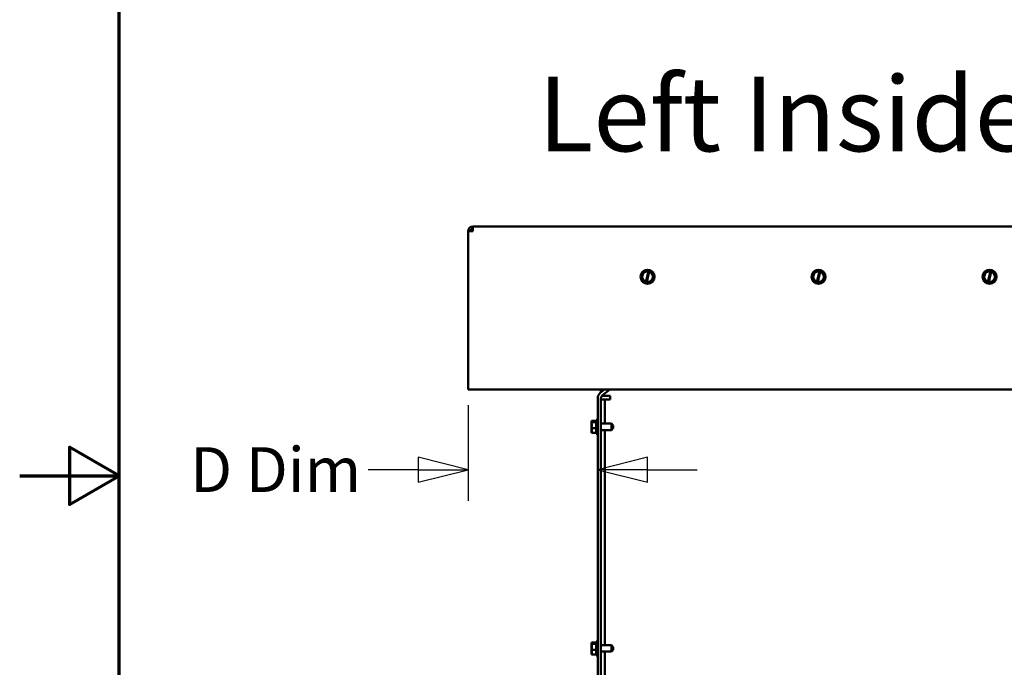
# Model space of a CAD drawing. Units: inches. Extents: x 1 to 271, y 5 to 171.
# Drawn here: x 1 to 32, y 82 to 103 of the extents above; entities that cross this region are included whole.
import ezdxf

# ---------------------------------------------------------------- set-up
doc = ezdxf.new("R2010")
doc.units = ezdxf.units.IN
doc.header["$LTSCALE"] = 8
doc.header["$MEASUREMENT"] = 0
for name, color, linetype, lineweight in [('Border (ANSI)', 7, 'Continuous', 70), ('Dimension (ANSI)', 7, 'Continuous', 25), ('Symbol (ANSI)', 7, 'Continuous', 25), ('Visible (ANSI)', 7, 'Continuous', 50)]:
    doc.layers.add(name, color=color, linetype=linetype, lineweight=lineweight)
doc.styles.add('Note Text (ANSI)', font='tahoma.ttf')
doc.dimstyles.new('Default (ANSI)', dxfattribs={"dimscale": 8, "dimtxt": 0.18, "dimasz": 0.2, "dimexe": 0.125, "dimexo": 0.0625, "dimgap": 0.031496, "dimtad": 0, "dimtih": 1, "dimtoh": 1, "dimrnd": 1e-08, "dimzin": 0, "dimdsep": 46, "dimtxsty": 'Note Text (ANSI)', "dimblk": 'Filled-1', "dimcen": 0.09, "dimdle": 0.393701, "dimclrd": 256, "dimclre": 256, "dimclrt": 256, "dimadec": 0, "dimazin": 1, "dimtfac": 1, "dimtofl": 0, "dimtmove": 0, "dimatfit": 3, "dimldrblk": 'Filled-1', "dimfxl": 1, "dimtolj": 1, "dimtzin": 4, "dimlwd": -1, "dimlwe": -1, "dimarcsym": 0})

# ---------------------------------------------------------------- blocks, each defined once
blk = doc.blocks.new('Borders Default Border')
at = {"layer": 'Border (ANSI)', "flags": 128}
for points in [[(0.5, 1), (0.5, 21), (33.5, 21), (33.5, 1), (0.5, 1)], [(0.1, 11), (0.5, 11), (0.3, 11.1155), (0.3, 10.8845), (0.5, 11)]]:
    blk.add_lwpolyline(points, dxfattribs=at)
blk = doc.blocks.new('Filled-1')
at = {"color": 0}
for p, q in [((0, 0), (-1, 0.25)), ((-1, 0.25), (-1, -0.25)), ((-1, 0), (0, 0)), ((-1, -0.25), (0, 0))]:
    blk.add_line(p, q, dxfattribs=at)
at = {"color": 0, "flags": 128}
blk.add_lwpolyline([(-1, -0.25), (0, 0), (-1, 0.25), (-1, -0.25)], dxfattribs=at)
at = {"color": 0}
blk.add_solid([(-1, -0.25), (0, 0), (-1, 0.25), (-1, -0.25)], dxfattribs=at)
blk = doc.blocks.new('*D19')
at = {"layer": 'Defpoints', "color": 0, "transparency": 16777216}
for p in [(15.221, 90.774), (15.221, 88.197), (19.392, 88.089)]:
    blk.add_point(p, dxfattribs=at)
at = {"layer": 'Dimension (ANSI)', "transparency": 16777216}
for p, q in [((15.221, 90.274), (15.221, 87.197)), ((13.621, 88.197), (12.01, 88.197)), ((20.992, 88.197), (22.592, 88.197))]:
    blk.add_line(p, q, dxfattribs=at)
at = {"layer": 'Dimension (ANSI)', "transparency": 16777216, "xscale": 1.600000023841857, "yscale": 1.600000023841857, "zscale": 1.600000023841857}
blk.add_blockref('Filled-1', (15.221, 88.197), dxfattribs=at)
at = {"layer": 'Dimension (ANSI)', "transparency": 16777216, "xscale": 1.600000023841857, "yscale": 1.600000023841857, "zscale": 1.600000023841857, "rotation": 180}
blk.add_blockref('Filled-1', (19.392, 88.197), dxfattribs=at)
at = {"layer": 'Dimension (ANSI)', "transparency": 16777216, "insert": (5.842, 88.922), "char_height": 1.44, "attachment_point": 1, "style": 'Note Text (ANSI)'}
blk.add_mtext('\\A1; \\fTahoma|b0|i0;\\H1.4400;D Dim', dxfattribs=at)

msp = doc.modelspace()

# ---------------------------------------------------------------- linework, layer by layer
at = {"layer": 'Visible (ANSI)'}
for p, q in [((15.3712, 95.8743), (15.3712, 96.0243)), ((15.3712, 96.0243), (59.6212, 96.0243)), ((15.3712, 95.8743), (15.2212, 95.8743)), ((15.2212, 95.8743), (15.2212, 90.7743)), ((20.7991, 94.4493), (20.8001, 94.4503)), ((20.7995, 94.4479), (20.7991, 94.4493)), ((20.7995, 94.4479), (20.8586, 94.2576)), ((20.9353, 94.5966), (20.8001, 94.4503)), ((20.9353, 94.5966), (20.9363, 94.5977)), ((20.9363, 94.5977), (20.9376, 94.5974)), ((21.0226, 94.5781), (20.9376, 94.5974)), ((20.9411, 94.2424), (21.0216, 94.5742)), ((21.0492, 94.5676), (20.9687, 94.2355)), ((21.0216, 94.5742), (21.0226, 94.5781)), ((21.0226, 94.5781), (21.0503, 94.5719)), ((21.0503, 94.5719), (21.0492, 94.5676)), ((21.132, 94.5534), (21.0503, 94.5719)), ((21.132, 94.5534), (21.1334, 94.553)), ((21.1334, 94.553), (21.1338, 94.5517)), ((21.1929, 94.3614), (21.1338, 94.5517)), ((26.2991, 94.4489), (26.3001, 94.4499)), ((26.2995, 94.4475), (26.2991, 94.4489)), ((26.2995, 94.4475), (26.3586, 94.2572)), ((26.4353, 94.5962), (26.3001, 94.4499)), ((26.4353, 94.5962), (26.4363, 94.5973)), ((26.4363, 94.5973), (26.4376, 94.597)), ((26.5226, 94.5777), (26.4376, 94.597)), ((26.4411, 94.242), (26.5216, 94.5738)), ((26.5492, 94.5672), (26.4687, 94.2351)), ((26.5216, 94.5738), (26.5226, 94.5777)), ((26.5226, 94.5777), (26.5503, 94.5715)), ((26.5503, 94.5715), (26.5492, 94.5672)), ((26.632, 94.553), (26.5503, 94.5715)), ((26.632, 94.553), (26.6334, 94.5526)), ((26.6334, 94.5526), (26.6338, 94.5513)), ((26.6929, 94.361), (26.6338, 94.5513)), ((31.7991, 94.4493), (31.8001, 94.4503)), ((31.7995, 94.4479), (31.7991, 94.4493)), ((31.7995, 94.4479), (31.8586, 94.2576)), ((31.9353, 94.5966), (31.8001, 94.4503)), ((31.9353, 94.5966), (31.9363, 94.5977)), ((31.9363, 94.5977), (31.9376, 94.5974)), ((32.0226, 94.5781), (31.9376, 94.5974)), ((31.9411, 94.2424), (32.0216, 94.5742)), ((32.0492, 94.5676), (31.9687, 94.2355)), ((32.0216, 94.5742), (32.0226, 94.5781)), ((32.0226, 94.5781), (32.0503, 94.5719)), ((32.0503, 94.5719), (32.0492, 94.5676)), ((32.132, 94.5534), (32.0503, 94.5719)), ((32.132, 94.5534), (32.1334, 94.553)), ((32.1334, 94.553), (32.1338, 94.5517)), ((32.1929, 94.3614), (32.1338, 94.5517)), ((20.859, 94.2563), (20.8586, 94.2576)), ((20.8604, 94.256), (20.859, 94.2563)), ((20.8604, 94.256), (20.94, 94.238)), ((20.94, 94.238), (20.9411, 94.2424)), ((20.9677, 94.2317), (20.94, 94.238)), ((20.9687, 94.2355), (20.9677, 94.2317)), ((20.9677, 94.2317), (21.0547, 94.212)), ((21.0561, 94.2117), (21.0547, 94.212)), ((21.0571, 94.2127), (21.0561, 94.2117)), ((21.0571, 94.2127), (21.1923, 94.359)), ((21.1933, 94.3601), (21.1923, 94.359)), ((21.1929, 94.3614), (21.1933, 94.3601)), ((26.359, 94.2559), (26.3586, 94.2572)), ((26.3604, 94.2556), (26.359, 94.2559)), ((26.3604, 94.2556), (26.44, 94.2376)), ((26.44, 94.2376), (26.4411, 94.242)), ((26.4677, 94.2313), (26.44, 94.2376)), ((26.4687, 94.2351), (26.4677, 94.2313)), ((26.4677, 94.2313), (26.5547, 94.2116)), ((26.5561, 94.2113), (26.5547, 94.2116)), ((26.5571, 94.2123), (26.5561, 94.2113)), ((26.5571, 94.2123), (26.6923, 94.3586)), ((26.6933, 94.3597), (26.6923, 94.3586)), ((26.6929, 94.361), (26.6933, 94.3597)), ((31.859, 94.2563), (31.8586, 94.2576)), ((31.8604, 94.256), (31.859, 94.2563)), ((31.8604, 94.256), (31.94, 94.238)), ((31.94, 94.238), (31.9411, 94.2424)), ((31.9677, 94.2317), (31.94, 94.238)), ((31.9687, 94.2355), (31.9677, 94.2317)), ((31.9677, 94.2317), (32.0547, 94.212)), ((32.0561, 94.2117), (32.0547, 94.212)), ((32.0571, 94.2127), (32.0561, 94.2117)), ((32.0571, 94.2127), (32.1923, 94.359)), ((32.1933, 94.3601), (32.1923, 94.359)), ((32.1929, 94.3614), (32.1933, 94.3601)), ((15.2212, 90.7743), (59.7712, 90.7743)), ((19.6104, 90.7743), (19.472, 90.6662)), ((19.4962, 90.6851), (19.4962, 90.7743)), ((19.7803, 90.7743), (19.5364, 90.5838)), ((19.3916, 90.5013), (19.3916, 55.1997)), ((19.4962, 55.1997), (19.4962, 90.5013)), ((19.4962, 90.4547), (19.6162, 90.4547)), ((19.5262, 90.5747), (19.7962, 90.5747)), ((19.6162, 90.4547), (19.7362, 90.4547)), ((19.6162, 89.6812), (19.6162, 90.4547)), ((19.7962, 90.4547), (19.7362, 90.4547)), ((19.7962, 90.5747), (19.7962, 90.4547)), ((19.1866, 89.7707), (19.3466, 89.7707)), ((19.1866, 89.7707), (19.1866, 89.7704)), ((19.1866, 89.7704), (19.1866, 89.7696)), ((19.1866, 89.7264), (19.1866, 89.726)), ((19.1866, 89.726), (19.3466, 89.726)), ((19.1866, 89.726), (19.1866, 89.7247)), ((19.2866, 89.7449), (19.2011, 89.7449)), ((19.2015, 89.7511), (19.2866, 89.7511)), ((19.2466, 89.7472), (19.2166, 89.7472)), ((19.2466, 89.7449), (19.2466, 89.7472)), ((19.2866, 89.7511), (19.2866, 89.7449)), ((19.3466, 89.8027), (19.3466, 89.3527)), ((19.3466, 89.8027), (19.3916, 89.8027)), ((19.8316, 89.6812), (19.4962, 89.6812)), ((19.8316, 89.4742), (19.8316, 89.6812)), ((19.8916, 89.6212), (19.8316, 89.6812)), ((19.1866, 89.6233), (19.1866, 89.6209)), ((19.1866, 89.5344), (19.1866, 89.5331)), ((19.1866, 89.5331), (19.1866, 89.532)), ((19.1866, 89.5331), (19.3466, 89.5331)), ((19.1866, 89.4306), (19.1866, 89.429)), ((19.1866, 89.3857), (19.1866, 89.3847)), ((19.1866, 89.3847), (19.3466, 89.3847)), ((19.3466, 89.3527), (19.3916, 89.3527)), ((19.8316, 89.4742), (19.4962, 89.4742)), ((19.6162, 82.5562), (19.6162, 89.4742)), ((19.8916, 89.5342), (19.8316, 89.4742)), ((19.8916, 89.6212), (19.8916, 89.5342)), ((19.3466, 82.6777), (19.3466, 82.2277)), ((19.3466, 82.6777), (19.3916, 82.6777)), ((19.1866, 82.6457), (19.3466, 82.6457)), ((19.1866, 82.6457), (19.1866, 82.6454)), ((19.1866, 82.6454), (19.1866, 82.6446)), ((19.1866, 82.6014), (19.1866, 82.601)), ((19.1866, 82.601), (19.3466, 82.601)), ((19.1866, 82.601), (19.1866, 82.5997)), ((19.1866, 82.4983), (19.1866, 82.4959)), ((19.1866, 82.4094), (19.1866, 82.4081)), ((19.1866, 82.4081), (19.1866, 82.407)), ((19.1866, 82.4081), (19.3466, 82.4081)), ((19.2866, 82.6199), (19.2011, 82.6199)), ((19.2015, 82.6261), (19.2866, 82.6261)), ((19.2466, 82.6222), (19.2166, 82.6222)), ((19.2466, 82.6199), (19.2466, 82.6222)), ((19.2866, 82.6261), (19.2866, 82.6199)), ((19.8316, 82.5562), (19.4962, 82.5562)), ((19.8316, 82.3492), (19.4962, 82.3492)), ((19.6162, 75.4312), (19.6162, 82.3492)), ((19.8316, 82.3492), (19.8316, 82.5562)), ((19.8916, 82.4962), (19.8316, 82.5562)), ((19.8916, 82.4092), (19.8316, 82.3492)), ((19.8916, 82.4962), (19.8916, 82.4092)), ((19.1866, 82.3056), (19.1866, 82.304)), ((19.1866, 82.2607), (19.1866, 82.2597)), ((19.1866, 82.2597), (19.3466, 82.2597)), ((19.3466, 82.2277), (19.3916, 82.2277))]:
    msp.add_line(p, q, dxfattribs=at)
for centre in [(20.9962, 94.4047), (26.4962, 94.4043), (31.9962, 94.4047)]:
    msp.add_circle(centre, 0.225, dxfattribs=at)
for centre, radius, start, end in [((15.3712, 95.8743), 0.15, 90, 180), ((15.3712, 95.8743), 0.075, 90, 180), ((20.9962, 94.4047), 0.1714, 81.47753, 251.25225), ((20.9962, 94.4047), 0.1714, 260.76053, 71.96924), ((26.4962, 94.4043), 0.1714, 81.47753, 251.25225), ((26.4962, 94.4043), 0.1714, 260.76053, 71.96924), ((31.9962, 94.4047), 0.1714, 81.47753, 251.25225), ((31.9962, 94.4047), 0.1714, 260.76053, 71.96924), ((19.6008, 90.5013), 0.2092, 128, 180), ((19.6008, 90.5013), 0.1046, 128, 180)]:
    msp.add_arc(centre, radius, start, end, dxfattribs=at)
for points, knots in [([(19.2015, 89.7511), (19.1994, 89.7548), (19.194, 89.7588), (19.1885, 89.7648), (19.1866, 89.7678), (19.1866, 89.7704)], [0.03118913, 0.03118913, 0.03118913, 0.03118913, 0.1540153, 0.1540153, 0.24190118, 0.24190118, 0.24190118, 0.24190118]), ([(19.1866, 89.7696), (19.1866, 89.7612), (19.1885, 89.7511), (19.1914, 89.7407), (19.192, 89.7386), (19.1927, 89.7364)], [-0.24190118, -0.24190118, -0.24190118, -0.24190118, -0.1540153, -0.1540153, -0.13178985, -0.13178985, -0.13178985, -0.13178985]), ([(19.1866, 89.7264), (19.1866, 89.7289), (19.1885, 89.7319), (19.1938, 89.7377), (19.1987, 89.7414), (19.2011, 89.7449)], [-0.24190118, -0.24190118, -0.24190118, -0.24190118, -0.1540153, -0.1540153, -0.03904685, -0.03904685, -0.03904685, -0.03904685]), ([(19.1866, 89.5344), (19.1866, 89.5454), (19.1885, 89.5585), (19.1948, 89.5882), (19.2023, 89.6103), (19.2023, 89.6296), (19.2023, 89.6489), (19.1948, 89.6709), (19.1885, 89.7006), (19.1866, 89.7137), (19.1866, 89.7247)], [-0.24190118, -0.24190118, -0.24190118, -0.24190118, -0.1540153, -0.1540153, 0, 0, 0, 0.1540153, 0.1540153, 0.24190118, 0.24190118, 0.24190118, 0.24190118]), ([(19.1962, 89.6674), (19.1943, 89.6614), (19.1923, 89.6556), (19.1885, 89.6418), (19.1866, 89.6318), (19.1866, 89.6233)], [0.0959719, 0.0959719, 0.0959719, 0.0959719, 0.1540153, 0.1540153, 0.24190118, 0.24190118, 0.24190118, 0.24190118]), ([(19.2166, 89.7472), (19.2129, 89.7472), (19.2085, 89.748), (19.2039, 89.7499), (19.2027, 89.7504), (19.2015, 89.7511)], [0.226030344, 0.226030344, 0.226030344, 0.226030344, 0.254209994, 0.254209994, 0.264039166, 0.264039166, 0.264039166, 0.264039166]), ([(19.1866, 89.6209), (19.1866, 89.6099), (19.1885, 89.5968), (19.1914, 89.5833), (19.192, 89.5805), (19.1927, 89.5777)], [-0.24190118, -0.24190118, -0.24190118, -0.24190118, -0.1540153, -0.1540153, -0.13178985, -0.13178985, -0.13178985, -0.13178985]), ([(19.1866, 89.3857), (19.1866, 89.3942), (19.1885, 89.4042), (19.1948, 89.4271), (19.2023, 89.444), (19.2023, 89.4589), (19.2023, 89.4737), (19.1948, 89.4907), (19.1885, 89.5135), (19.1866, 89.5236), (19.1866, 89.532)], [-0.24190118, -0.24190118, -0.24190118, -0.24190118, -0.1540153, -0.1540153, 0, 0, 0, 0.1540153, 0.1540153, 0.24190118, 0.24190118, 0.24190118, 0.24190118]), ([(19.1962, 89.4879), (19.1943, 89.4802), (19.1923, 89.4727), (19.1885, 89.4547), (19.1866, 89.4416), (19.1866, 89.4306)], [0.0959719, 0.0959719, 0.0959719, 0.0959719, 0.1540153, 0.1540153, 0.24190118, 0.24190118, 0.24190118, 0.24190118]), ([(19.1866, 89.429), (19.1866, 89.4264), (19.1885, 89.4234), (19.1914, 89.4203), (19.192, 89.4196), (19.1927, 89.419)], [-0.24190118, -0.24190118, -0.24190118, -0.24190118, -0.1540153, -0.1540153, -0.13178873, -0.13178873, -0.13178873, -0.13178873]), ([(19.2015, 82.6261), (19.1994, 82.6298), (19.194, 82.6338), (19.1885, 82.6398), (19.1866, 82.6428), (19.1866, 82.6454)], [0.03118913, 0.03118913, 0.03118913, 0.03118913, 0.1540153, 0.1540153, 0.24190118, 0.24190118, 0.24190118, 0.24190118]), ([(19.1866, 82.6446), (19.1866, 82.6362), (19.1885, 82.6261), (19.1914, 82.6157), (19.192, 82.6136), (19.1927, 82.6114)], [-0.24190118, -0.24190118, -0.24190118, -0.24190118, -0.1540153, -0.1540153, -0.13178985, -0.13178985, -0.13178985, -0.13178985]), ([(19.1866, 82.6014), (19.1866, 82.6039), (19.1885, 82.6069), (19.1938, 82.6127), (19.1987, 82.6164), (19.2011, 82.6199)], [-0.24190118, -0.24190118, -0.24190118, -0.24190118, -0.1540153, -0.1540153, -0.03904685, -0.03904685, -0.03904685, -0.03904685]), ([(19.1866, 82.4094), (19.1866, 82.4204), (19.1885, 82.4335), (19.1948, 82.4632), (19.2023, 82.4853), (19.2023, 82.5046), (19.2023, 82.5239), (19.1948, 82.5459), (19.1885, 82.5756), (19.1866, 82.5887), (19.1866, 82.5997)], [-0.24190118, -0.24190118, -0.24190118, -0.24190118, -0.1540153, -0.1540153, 0, 0, 0, 0.1540153, 0.1540153, 0.24190118, 0.24190118, 0.24190118, 0.24190118]), ([(19.1962, 82.5424), (19.1943, 82.5364), (19.1923, 82.5306), (19.1885, 82.5168), (19.1866, 82.5068), (19.1866, 82.4983)], [0.0959719, 0.0959719, 0.0959719, 0.0959719, 0.1540153, 0.1540153, 0.24190118, 0.24190118, 0.24190118, 0.24190118]), ([(19.1866, 82.4959), (19.1866, 82.4849), (19.1885, 82.4718), (19.1914, 82.4583), (19.192, 82.4555), (19.1927, 82.4527)], [-0.24190118, -0.24190118, -0.24190118, -0.24190118, -0.1540153, -0.1540153, -0.13178985, -0.13178985, -0.13178985, -0.13178985]), ([(19.1866, 82.2607), (19.1866, 82.2692), (19.1885, 82.2792), (19.1948, 82.3021), (19.2023, 82.319), (19.2023, 82.3339), (19.2023, 82.3487), (19.1948, 82.3657), (19.1885, 82.3885), (19.1866, 82.3986), (19.1866, 82.407)], [-0.24190118, -0.24190118, -0.24190118, -0.24190118, -0.1540153, -0.1540153, 0, 0, 0, 0.1540153, 0.1540153, 0.24190118, 0.24190118, 0.24190118, 0.24190118]), ([(19.1962, 82.3629), (19.1943, 82.3552), (19.1923, 82.3477), (19.1885, 82.3297), (19.1866, 82.3166), (19.1866, 82.3056)], [0.0959719, 0.0959719, 0.0959719, 0.0959719, 0.1540153, 0.1540153, 0.24190118, 0.24190118, 0.24190118, 0.24190118]), ([(19.2166, 82.6222), (19.2129, 82.6222), (19.2085, 82.623), (19.2039, 82.6249), (19.2027, 82.6254), (19.2015, 82.6261)], [0.226030344, 0.226030344, 0.226030344, 0.226030344, 0.254209994, 0.254209994, 0.264039166, 0.264039166, 0.264039166, 0.264039166]), ([(19.1866, 82.304), (19.1866, 82.3014), (19.1885, 82.2984), (19.1914, 82.2953), (19.192, 82.2946), (19.1927, 82.294)], [-0.24190118, -0.24190118, -0.24190118, -0.24190118, -0.1540153, -0.1540153, -0.13178873, -0.13178873, -0.13178873, -0.13178873])]:
    msp.add_open_spline(points, degree=3, knots=knots, dxfattribs=at)

# ---------------------------------------------------------------- block references
at = {"xscale": 8, "yscale": 8, "zscale": 8}
msp.add_blockref('Borders Default Border', (0, 0), dxfattribs=at)

# ---------------------------------------------------------------- texts
at = {"layer": 'Symbol (ANSI)', "insert": (29.3769, 99.6381), "char_height": 2.4, "width": 33.204747, "attachment_point": 5, "style": 'Note Text (ANSI)'}
msp.add_mtext('\\fTahoma|b0|i0;\\H2.4000;Left Inside View', dxfattribs=at)

# ---------------------------------------------------------------- dimensions: what is measured, and where the dimension line sits
at = {"layer": 'Dimension (ANSI)'}
dim = msp.add_linear_dim(base=(15.2212, 88.197), p1=(19.3916, 88.0888), p2=(15.2212, 90.7743), angle=180, text=' \\fTahoma|b0|i0;\\H1.4400;D Dim', dimstyle='Default (ANSI)', override={"dimgap": 0.031496, "dimtih": 0, "dimtoh": 0, "dimdec": 2, "dimse1": 1, "dimtol": 0, "dimlim": 0, "dimtp": 0, "dimtm": 0, "dimtdec": 2, "dimatfit": 1}, dxfattribs=at)
dim.commit()
dim.dimension.update_dxf_attribs({"geometry": '*D19', "text_midpoint": (8.8, 88.197), "dimtype": 160})

doc.saveas('drawing.dxf')
